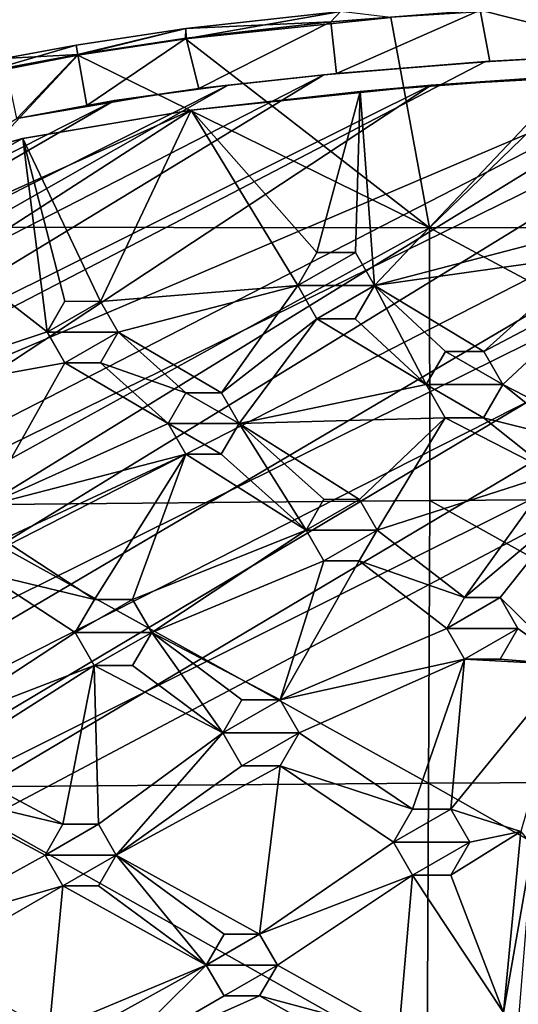
# Model space of a CAD drawing. Units: inches. Extents: x -5.9 to 5.9, y -9.2 to 9.2.
# Drawn here: x -4.2 to -2.7, y -5.9 to -3.1 of the extents above; entities that cross this region are included whole.
import ezdxf

# ---------------------------------------------------------------- set-up
doc = ezdxf.new("R2010")
doc.units = ezdxf.units.IN
doc.layers.get('0').update_dxf_attribs({"true_color": 0xc2ced6})

msp = doc.modelspace()

# ---------------------------------------------------------------- linework, layer by layer
for points in [[(-2.3095, -3.0413), (-3.0984, -3.0896), (-2.9869, -3.6967), (-2.3095, -3.0413)], [(-2.3095, -3.0413), (-2.9869, -3.6967), (-1.5311, -3.695), (-2.3095, -3.0413)], [(-2.8407, -3.0692), (-2.4283, -3.0454), (-2.3575, -3.191), (-2.8407, -3.0692)], [(-3.6901, -3.1518), (-3.0984, -3.0896), (-3.2433, -3.073), (-3.6901, -3.1518)], [(-3.6901, -3.1518), (-3.2433, -3.073), (-3.6889, -3.1212), (-3.6901, -3.1518)], [(-3.6901, -3.1518), (-2.9869, -3.6967), (-3.0984, -3.0896), (-3.6901, -3.1518)], [(-3.6889, -3.1212), (-3.2433, -3.073), (-3.2707, -3.1029), (-3.6889, -3.1212)], [(-3.2546, -3.2511), (-3.2707, -3.1029), (-2.8407, -3.0692), (-3.2546, -3.2511)], [(-2.8407, -3.0692), (-3.2707, -3.1029), (-3.2433, -3.073), (-2.8407, -3.0692)], [(-2.8407, -3.0692), (-2.8126, -3.2168), (-3.2546, -3.2511), (-2.8407, -3.0692)], [(-2.3575, -3.191), (-2.8126, -3.2168), (-2.8407, -3.0692), (-2.3575, -3.191)], [(-3.6889, -3.1212), (-4.0054, -3.1694), (-4.0004, -3.1987), (-3.6889, -3.1212)], [(-3.9998, -3.1963), (-4.0054, -3.1694), (-3.6889, -3.1212), (-3.9998, -3.1963)], [(-4.0004, -3.1987), (-3.6901, -3.1518), (-3.6889, -3.1212), (-4.0004, -3.1987)], [(-3.6889, -3.1212), (-3.6877, -3.1493), (-3.9998, -3.1963), (-3.6889, -3.1212)], [(-3.2707, -3.1029), (-3.6877, -3.1493), (-3.6889, -3.1212), (-3.2707, -3.1029)], [(-3.6512, -3.2949), (-3.6877, -3.1493), (-3.2707, -3.1029), (-3.6512, -3.2949)], [(-3.2707, -3.1029), (-3.2546, -3.2511), (-3.6512, -3.2949), (-3.2707, -3.1029)], [(-5.7252, -6.1744), (-0.6285, -3.1458), (-0.0024, -3.1431), (-5.7252, -6.1744)], [(-0.0024, -3.1431), (0.0153, -9.071), (-5.7252, -6.1744), (-0.0024, -3.1431)], [(-0.6285, -3.1458), (-5.7252, -6.1744), (-5.7184, -5.7253), (-0.6285, -3.1458)], [(-0.6285, -3.1458), (-5.7184, -5.7253), (-1.3614, -3.1567), (-0.6285, -3.1458)], [(-3.9746, -3.3432), (-3.9998, -3.1963), (-3.6877, -3.1493), (-3.9746, -3.3432)], [(-3.6877, -3.1493), (-3.6512, -3.2949), (-3.9746, -3.3432), (-3.6877, -3.1493)], [(-1.3614, -3.1567), (-5.7184, -5.7253), (-5.7005, -5.3794), (-1.3614, -3.1567)], [(-2.1303, -3.1799), (-1.3614, -3.1567), (-5.7005, -5.3794), (-2.1303, -3.1799)], [(-4.0054, -3.1694), (-4.2134, -3.2086), (-4.3141, -3.2602), (-4.0054, -3.1694)], [(-4.3141, -3.2602), (-4.0004, -3.1987), (-4.0054, -3.1694), (-4.3141, -3.2602)], [(-4.2134, -3.2086), (-4.0054, -3.1694), (-3.9998, -3.1963), (-4.2134, -3.2086)], [(-2.9869, -3.6967), (-3.6901, -3.1518), (-4.0004, -3.1987), (-2.9869, -3.6967)], [(-5.6609, -4.9955), (-2.1303, -3.1799), (-5.7005, -5.3794), (-5.6609, -4.9955)], [(0.1383, -9.0166), (-0.1292, -3.1974), (-5.6681, -5.9639), (0.1383, -9.0166)], [(-1.0385, -3.2051), (-5.6681, -5.9639), (-0.1292, -3.1974), (-1.0385, -3.2051)], [(-5.6523, -5.4887), (-5.6681, -5.9639), (-1.0385, -3.2051), (-5.6523, -5.4887)], [(-5.6609, -4.9955), (-5.6022, -4.6601), (-2.1303, -3.1799), (-5.6609, -4.9955)], [(-5.6523, -5.4887), (-1.0385, -3.2051), (-1.9705, -3.2292), (-5.6523, -5.4887)], [(-2.1303, -3.1799), (-5.6022, -4.6601), (-2.8253, -3.2172), (-2.1303, -3.1799)], [(-4.4621, -3.6945), (-2.9869, -3.6967), (-4.0004, -3.1987), (-4.4621, -3.6945)], [(-4.0004, -3.1987), (-4.3141, -3.2602), (-4.4621, -3.6945), (-4.0004, -3.1987)], [(-3.9998, -3.1963), (-4.2066, -3.2353), (-4.2134, -3.2086), (-3.9998, -3.1963)], [(-4.1759, -3.3812), (-4.2066, -3.2353), (-3.9998, -3.1963), (-4.1759, -3.3812)], [(-3.9998, -3.1963), (-3.9746, -3.3432), (-4.1759, -3.3812), (-3.9998, -3.1963)], [(-2.1303, -3.1799), (-2.8253, -3.2172), (-2.3131, -3.1892), (-2.1303, -3.1799)], [(-2.3575, -3.191), (-2.3131, -3.1892), (-2.8253, -3.2172), (-2.3575, -3.191)], [(-2.8253, -3.2172), (-2.8126, -3.2168), (-2.3575, -3.191), (-2.8253, -3.2172)], [(-5.6523, -5.4887), (-1.9705, -3.2292), (-5.6069, -5.0155), (-5.6523, -5.4887)], [(-2.9821, -3.2846), (-5.6069, -5.0155), (-1.9705, -3.2292), (-2.9821, -3.2846)], [(-3.2913, -3.2554), (-2.8253, -3.2172), (-5.6022, -4.6601), (-3.2913, -3.2554)], [(-2.8253, -3.2172), (-3.2913, -3.2554), (-3.2546, -3.2511), (-2.8253, -3.2172)], [(-3.2546, -3.2511), (-2.8126, -3.2168), (-2.8253, -3.2172), (-3.2546, -3.2511)], [(-2.9821, -3.2846), (-1.9705, -3.2292), (-2.5716, -3.2572), (-2.9821, -3.2846)], [(-5.6022, -4.6601), (-5.5299, -4.4038), (-3.2913, -3.2554), (-5.6022, -4.6601)], [(-3.567, -3.285), (-3.2913, -3.2554), (-5.5299, -4.4038), (-3.567, -3.285)], [(-3.567, -3.285), (-3.6512, -3.2949), (-3.2546, -3.2511), (-3.567, -3.285)], [(-3.2546, -3.2511), (-3.2913, -3.2554), (-3.567, -3.285), (-3.2546, -3.2511)], [(-2.9821, -3.2846), (-2.5716, -3.2572), (-3.1861, -3.303), (-2.9821, -3.2846)], [(-3.1453, -3.8626), (-3.1861, -3.303), (-2.5716, -3.2572), (-3.1453, -3.8626)], [(-2.5716, -3.2572), (-2.4686, -3.6858), (-3.1453, -3.8626), (-2.5716, -3.2572)], [(-5.6069, -5.0155), (-2.9821, -3.2846), (-5.5129, -4.545), (-5.6069, -5.0155)], [(-5.5299, -4.4038), (-5.4674, -4.2405), (-3.567, -3.285), (-5.5299, -4.4038)], [(-3.6736, -3.3571), (-5.5129, -4.545), (-2.9821, -3.2846), (-3.6736, -3.3571)], [(-5.4674, -4.2405), (-3.8941, -3.3293), (-3.567, -3.285), (-5.4674, -4.2405)], [(-3.8941, -3.3293), (-3.7708, -3.3115), (-3.567, -3.285), (-3.8941, -3.3293)], [(-3.6512, -3.2949), (-3.567, -3.285), (-3.7708, -3.3115), (-3.6512, -3.2949)], [(-3.6736, -3.3571), (-2.9821, -3.2846), (-3.1861, -3.303), (-3.6736, -3.3571)], [(-3.7708, -3.3115), (-3.8941, -3.3293), (-4.1759, -3.3812), (-3.7708, -3.3115)], [(-4.1759, -3.3812), (-3.9746, -3.3432), (-3.7708, -3.3115), (-4.1759, -3.3812)], [(-3.7708, -3.3115), (-3.9746, -3.3432), (-3.6512, -3.2949), (-3.7708, -3.3115)], [(-3.6736, -3.3571), (-3.1861, -3.303), (-3.6736, -3.3571), (-3.6736, -3.3571)], [(-3.311, -3.7674), (-3.6736, -3.3571), (-3.1861, -3.303), (-3.311, -3.7674)], [(-3.2004, -3.7678), (-3.311, -3.7674), (-3.1861, -3.303), (-3.2004, -3.7678)], [(-3.1453, -3.8626), (-3.2004, -3.7678), (-3.1861, -3.303), (-3.1453, -3.8626)], [(-3.8941, -3.3293), (-5.4674, -4.2405), (-5.3897, -4.0875), (-3.8941, -3.3293)], [(-3.8941, -3.3293), (-5.3897, -4.0875), (-4.1759, -3.3812), (-3.8941, -3.3293)], [(-4.1759, -3.3812), (-3.8941, -3.3293), (-4.1759, -3.3812), (-4.1759, -3.3812)], [(-4.1759, -3.3812), (-4.1759, -3.3812), (-3.9746, -3.3432), (-4.1759, -3.3812)], [(-5.3274, -4.1024), (-5.5129, -4.545), (-3.6736, -3.3571), (-5.3274, -4.1024)], [(-5.3274, -4.1024), (-3.6736, -3.3571), (-4.1595, -3.4391), (-5.3274, -4.1024)], [(-4.1595, -3.4391), (-3.6736, -3.3571), (-3.6736, -3.3571), (-4.1595, -3.4391)], [(-3.6736, -3.3571), (-4.1589, -3.439), (-4.1595, -3.4391), (-3.6736, -3.3571)], [(-3.9347, -3.9083), (-4.1589, -3.439), (-3.6736, -3.3571), (-3.9347, -3.9083)], [(-3.6736, -3.3571), (-3.3661, -3.8628), (-3.9347, -3.9083), (-3.6736, -3.3571)], [(-3.6736, -3.3571), (-3.311, -3.7674), (-3.3661, -3.8628), (-3.6736, -3.3571)], [(-4.1595, -3.4391), (-4.6339, -3.5724), (-5.3274, -4.1024), (-4.1595, -3.4391)], [(-4.6339, -3.5724), (-4.1595, -3.4391), (-4.1589, -3.439), (-4.6339, -3.5724)], [(-4.1589, -3.439), (-4.6339, -3.5724), (-4.6339, -3.5724), (-4.1589, -3.439)], [(-4.6339, -3.5724), (-4.1589, -3.439), (-4.0889, -3.9965), (-4.6339, -3.5724)], [(-4.1589, -3.439), (-4.0373, -3.9081), (-4.0889, -3.9965), (-4.1589, -3.439)], [(-4.0373, -3.9081), (-4.1589, -3.439), (-3.9347, -3.9083), (-4.0373, -3.9081)], [(-4.0889, -3.9965), (-4.7431, -4.213), (-4.6339, -3.5724), (-4.0889, -3.9965)], [(-2.4686, -3.6858), (-2.5197, -3.7743), (-3.1453, -3.8626), (-2.4686, -3.6858)], [(-2.9869, -3.6967), (-4.4621, -3.6945), (-4.4359, -4.4955), (-2.9869, -3.6967)], [(-4.4359, -4.4955), (-2.9855, -4.4827), (-2.9869, -3.6967), (-4.4359, -4.4955)], [(-1.5356, -4.4737), (-1.5311, -3.695), (-2.9869, -3.6967), (-1.5356, -4.4737)], [(-2.9869, -3.6967), (-2.9855, -4.4827), (-1.5356, -4.4737), (-2.9869, -3.6967)], [(-3.311, -3.7674), (-3.2004, -3.7678), (-3.3661, -3.8628), (-3.311, -3.7674)], [(-3.3661, -3.8628), (-3.3661, -3.8628), (-3.311, -3.7674), (-3.3661, -3.8628)], [(-3.311, -3.7674), (-3.311, -3.7674), (-3.3661, -3.8628), (-3.311, -3.7674)], [(-3.3661, -3.8628), (-3.2004, -3.7678), (-3.1457, -3.8629), (-3.3661, -3.8628)], [(-3.311, -3.7674), (-3.2004, -3.7678), (-3.2004, -3.7678), (-3.311, -3.7674)], [(-3.2004, -3.7678), (-3.311, -3.7674), (-3.311, -3.7674), (-3.2004, -3.7678)], [(-3.1453, -3.8626), (-3.1457, -3.8629), (-3.2004, -3.7678), (-3.1453, -3.8626)], [(-3.2004, -3.7678), (-3.2004, -3.7678), (-3.1453, -3.8626), (-3.2004, -3.7678)], [(-2.5197, -3.7743), (-2.8304, -4.053), (-3.1453, -3.8626), (-2.5197, -3.7743)], [(-2.5197, -3.7743), (-2.4688, -3.8628), (-2.8304, -4.053), (-2.5197, -3.7743)], [(-3.3661, -3.8628), (-3.8839, -3.9967), (-3.9347, -3.9083), (-3.3661, -3.8628)], [(-3.8839, -3.9967), (-3.3661, -3.8628), (-3.5864, -4.172), (-3.8839, -3.9967)], [(-3.5864, -4.172), (-3.3661, -3.8628), (-3.3115, -3.9582), (-3.5864, -4.172)], [(-3.1457, -3.8629), (-3.3115, -3.9582), (-3.3661, -3.8628), (-3.1457, -3.8629)], [(-3.3115, -3.9582), (-3.3115, -3.9582), (-3.3661, -3.8628), (-3.3115, -3.9582)], [(-3.3661, -3.8628), (-3.3661, -3.8628), (-3.3115, -3.9582), (-3.3661, -3.8628)], [(-3.2008, -3.9584), (-3.3115, -3.9582), (-3.1457, -3.8629), (-3.2008, -3.9584)], [(-3.1453, -3.8626), (-3.2008, -3.9584), (-3.2008, -3.9584), (-3.1453, -3.8626)], [(-3.2008, -3.9584), (-3.1457, -3.8629), (-3.1453, -3.8626), (-3.2008, -3.9584)], [(-3.2008, -3.9584), (-3.1453, -3.8626), (-2.9961, -4.1483), (-3.2008, -3.9584)], [(-2.9409, -4.0529), (-2.9961, -4.1483), (-3.1453, -3.8626), (-2.9409, -4.0529)], [(-2.9409, -4.0529), (-3.1453, -3.8626), (-2.8304, -4.053), (-2.9409, -4.0529)], [(-2.7756, -4.1483), (-2.8304, -4.053), (-2.4688, -3.8628), (-2.7756, -4.1483)], [(-2.4645, -4.3089), (-2.7756, -4.1483), (-2.4688, -3.8628), (-2.4645, -4.3089)], [(-4.0373, -3.9081), (-4.0886, -3.9968), (-4.0889, -3.9965), (-4.0373, -3.9081)], [(-4.0889, -3.9965), (-4.0373, -3.9081), (-4.0373, -3.9081), (-4.0889, -3.9965)], [(-4.0373, -3.9081), (-3.9347, -3.9083), (-4.0886, -3.9968), (-4.0373, -3.9081)], [(-4.0886, -3.9968), (-3.9347, -3.9083), (-3.8839, -3.9967), (-4.0886, -3.9968)], [(-4.0373, -3.9081), (-3.9347, -3.9083), (-3.9347, -3.9083), (-4.0373, -3.9081)], [(-3.9347, -3.9083), (-4.0373, -3.9081), (-4.0373, -3.9081), (-3.9347, -3.9083)], [(-3.9347, -3.9083), (-3.8839, -3.9967), (-3.8839, -3.9967), (-3.9347, -3.9083)], [(-3.8839, -3.9967), (-3.9347, -3.9083), (-3.9347, -3.9083), (-3.8839, -3.9967)], [(-3.5864, -4.172), (-3.3115, -3.9582), (-3.5354, -4.2606), (-3.5864, -4.172)], [(-2.9961, -4.1483), (-3.5354, -4.2606), (-3.3115, -3.9582), (-2.9961, -4.1483)], [(-3.2008, -3.9584), (-3.2008, -3.9584), (-3.3115, -3.9582), (-3.2008, -3.9584)], [(-3.3115, -3.9582), (-3.3115, -3.9582), (-3.2008, -3.9584), (-3.3115, -3.9582)], [(-3.2008, -3.9584), (-2.9961, -4.1483), (-3.3115, -3.9582), (-3.2008, -3.9584)], [(-4.7431, -4.213), (-4.0889, -3.9965), (-4.0377, -4.0852), (-4.7431, -4.213)], [(-4.0377, -4.0852), (-4.0377, -4.0852), (-4.0889, -3.9965), (-4.0377, -4.0852)], [(-4.0889, -3.9965), (-4.0886, -3.9968), (-4.0377, -4.0852), (-4.0889, -3.9965)], [(-3.8839, -3.9967), (-4.0377, -4.0852), (-4.0886, -3.9968), (-3.8839, -3.9967)], [(-3.9352, -4.0855), (-4.0377, -4.0852), (-3.8839, -3.9967), (-3.9352, -4.0855)], [(-3.9352, -4.0855), (-3.9352, -4.0855), (-3.8839, -3.9967), (-3.9352, -4.0855)], [(-3.8839, -3.9967), (-3.8839, -3.9967), (-3.9352, -4.0855), (-3.8839, -3.9967)], [(-3.6888, -4.1718), (-3.9352, -4.0855), (-3.8839, -3.9967), (-3.6888, -4.1718)], [(-3.5864, -4.172), (-3.6888, -4.1718), (-3.8839, -3.9967), (-3.5864, -4.172)], [(-2.9961, -4.1483), (-2.9409, -4.0529), (-2.7756, -4.1483), (-2.9961, -4.1483)], [(-2.9961, -4.1483), (-2.9409, -4.0529), (-2.9409, -4.0529), (-2.9961, -4.1483)], [(-2.9409, -4.0529), (-2.9961, -4.1483), (-2.9961, -4.1483), (-2.9409, -4.0529)], [(-2.8304, -4.053), (-2.7756, -4.1483), (-2.9409, -4.0529), (-2.8304, -4.053)], [(-2.9409, -4.0529), (-2.8304, -4.053), (-2.8304, -4.053), (-2.9409, -4.0529)], [(-2.8304, -4.053), (-2.9409, -4.0529), (-2.9409, -4.0529), (-2.8304, -4.053)], [(-2.8304, -4.053), (-2.7756, -4.1483), (-2.7756, -4.1483), (-2.8304, -4.053)], [(-2.7756, -4.1483), (-2.8304, -4.053), (-2.8304, -4.053), (-2.7756, -4.1483)], [(-4.0377, -4.0852), (-4.2715, -4.4998), (-4.7431, -4.213), (-4.0377, -4.0852)], [(-3.7402, -4.2605), (-4.2715, -4.4998), (-4.0377, -4.0852), (-3.7402, -4.2605)], [(-4.0377, -4.0852), (-3.9352, -4.0855), (-3.9352, -4.0855), (-4.0377, -4.0852)], [(-3.9352, -4.0855), (-4.0377, -4.0852), (-4.0377, -4.0852), (-3.9352, -4.0855)], [(-4.0377, -4.0852), (-3.9352, -4.0855), (-3.7402, -4.2605), (-4.0377, -4.0852)], [(-3.9352, -4.0855), (-3.6888, -4.1718), (-3.7402, -4.2605), (-3.9352, -4.0855)], [(-3.7402, -4.2605), (-3.6888, -4.1718), (-3.5354, -4.2606), (-3.7402, -4.2605)], [(-3.6888, -4.1718), (-3.7402, -4.2605), (-3.7402, -4.2605), (-3.6888, -4.1718)], [(-3.7402, -4.2605), (-3.6888, -4.1718), (-3.6888, -4.1718), (-3.7402, -4.2605)], [(-3.5864, -4.172), (-3.5354, -4.2606), (-3.6888, -4.1718), (-3.5864, -4.172)], [(-3.6888, -4.1718), (-3.5864, -4.172), (-3.5864, -4.172), (-3.6888, -4.1718)], [(-3.5864, -4.172), (-3.6888, -4.1718), (-3.6888, -4.1718), (-3.5864, -4.172)], [(-3.5354, -4.2606), (-3.5354, -4.2606), (-3.5864, -4.172), (-3.5354, -4.2606)], [(-3.5864, -4.172), (-3.5864, -4.172), (-3.5354, -4.2606), (-3.5864, -4.172)], [(-3.5354, -4.2606), (-2.9961, -4.1483), (-2.9412, -4.2437), (-3.5354, -4.2606)], [(-2.8307, -4.2438), (-2.9412, -4.2437), (-2.9961, -4.1483), (-2.8307, -4.2438)], [(-2.7756, -4.1483), (-2.8307, -4.2438), (-2.9961, -4.1483), (-2.7756, -4.1483)], [(-2.9961, -4.1483), (-2.9961, -4.1483), (-2.9412, -4.2437), (-2.9961, -4.1483)], [(-2.9412, -4.2437), (-2.9412, -4.2437), (-2.9961, -4.1483), (-2.9412, -4.2437)], [(-2.8307, -4.2438), (-2.8307, -4.2438), (-2.7756, -4.1483), (-2.8307, -4.2438)], [(-2.7756, -4.1483), (-2.7756, -4.1483), (-2.8307, -4.2438), (-2.7756, -4.1483)], [(-2.8307, -4.2438), (-2.7756, -4.1483), (-2.5748, -4.3088), (-2.8307, -4.2438)], [(-2.5748, -4.3088), (-2.7756, -4.1483), (-2.4645, -4.3089), (-2.5748, -4.3088)], [(-2.9412, -4.2437), (-3.1888, -4.4791), (-3.5354, -4.2606), (-2.9412, -4.2437)], [(-3.1378, -4.5676), (-3.1888, -4.4791), (-2.9412, -4.2437), (-3.1378, -4.5676)], [(-3.1378, -4.5676), (-2.9412, -4.2437), (-2.6299, -4.4043), (-3.1378, -4.5676)], [(-2.8307, -4.2438), (-2.9412, -4.2437), (-2.9412, -4.2437), (-2.8307, -4.2438)], [(-2.9412, -4.2437), (-2.8307, -4.2438), (-2.8307, -4.2438), (-2.9412, -4.2437)], [(-2.8307, -4.2438), (-2.6299, -4.4043), (-2.9412, -4.2437), (-2.8307, -4.2438)], [(-2.5748, -4.3088), (-2.6299, -4.4043), (-2.8307, -4.2438), (-2.5748, -4.3088)], [(-4.2715, -4.4998), (-3.7402, -4.2605), (-3.6892, -4.3491), (-4.2715, -4.4998)], [(-3.5867, -4.3492), (-3.6892, -4.3491), (-3.7402, -4.2605), (-3.5867, -4.3492)], [(-3.5354, -4.2606), (-3.5867, -4.3492), (-3.7402, -4.2605), (-3.5354, -4.2606)], [(-3.6892, -4.3491), (-3.6892, -4.3491), (-3.7402, -4.2605), (-3.6892, -4.3491)], [(-3.7402, -4.2605), (-3.7402, -4.2605), (-3.6892, -4.3491), (-3.7402, -4.2605)], [(-3.5354, -4.2606), (-3.5867, -4.3492), (-3.5867, -4.3492), (-3.5354, -4.2606)], [(-3.5867, -4.3492), (-3.5354, -4.2606), (-3.5354, -4.2606), (-3.5867, -4.3492)], [(-3.5354, -4.2606), (-3.3425, -4.5678), (-3.5867, -4.3492), (-3.5354, -4.2606)], [(-3.1888, -4.4791), (-3.2913, -4.479), (-3.5354, -4.2606), (-3.1888, -4.4791)], [(-3.2913, -4.479), (-3.3425, -4.5678), (-3.5354, -4.2606), (-3.2913, -4.479)], [(-3.6892, -4.3491), (-4.2165, -4.5952), (-4.2715, -4.4998), (-3.6892, -4.3491)], [(-4.2165, -4.5952), (-3.6892, -4.3491), (-3.9526, -4.7674), (-4.2165, -4.5952)], [(-3.8424, -4.7675), (-3.9526, -4.7674), (-3.6892, -4.3491), (-3.8424, -4.7675)], [(-3.8424, -4.7675), (-3.6892, -4.3491), (-3.3425, -4.5678), (-3.8424, -4.7675)], [(-3.5867, -4.3492), (-3.5867, -4.3492), (-3.6892, -4.3491), (-3.5867, -4.3492)], [(-3.6892, -4.3491), (-3.6892, -4.3491), (-3.5867, -4.3492), (-3.6892, -4.3491)], [(-3.6892, -4.3491), (-3.5867, -4.3492), (-3.3425, -4.5678), (-3.6892, -4.3491)], [(-2.6299, -4.4043), (-2.8858, -4.7625), (-3.1378, -4.5676), (-2.6299, -4.4043)], [(-2.6299, -4.4043), (-2.5749, -4.4996), (-2.8858, -4.7625), (-2.6299, -4.4043)], [(-2.99, -5.2974), (-2.9855, -4.4827), (-4.4359, -4.4955), (-2.99, -5.2974)], [(-3.2913, -4.479), (-3.1888, -4.4791), (-3.3425, -4.5676), (-3.2913, -4.479)], [(-3.3425, -4.5676), (-3.3425, -4.5678), (-3.2913, -4.479), (-3.3425, -4.5676)], [(-3.2913, -4.479), (-3.2913, -4.479), (-3.3425, -4.5676), (-3.2913, -4.479)], [(-3.3425, -4.5676), (-3.1888, -4.4791), (-3.1378, -4.5676), (-3.3425, -4.5676)], [(-3.2913, -4.479), (-3.1888, -4.4791), (-3.1888, -4.4791), (-3.2913, -4.479)], [(-3.1888, -4.4791), (-3.2913, -4.479), (-3.2913, -4.479), (-3.1888, -4.4791)], [(-3.1888, -4.4791), (-3.1378, -4.5676), (-3.1378, -4.5676), (-3.1888, -4.4791)], [(-3.1378, -4.5676), (-3.1888, -4.4791), (-3.1888, -4.4791), (-3.1378, -4.5676)], [(-2.9855, -4.4827), (-2.99, -5.2974), (-1.5409, -5.2904), (-2.9855, -4.4827)], [(-1.5409, -5.2904), (-1.5356, -4.4737), (-2.9855, -4.4827), (-1.5409, -5.2904)], [(-4.4359, -4.4955), (-4.4286, -5.3085), (-2.99, -5.2974), (-4.4359, -4.4955)], [(-2.5749, -4.4996), (-2.7834, -4.7625), (-2.8858, -4.7625), (-2.5749, -4.4996)], [(-2.5854, -4.9562), (-2.7834, -4.7625), (-2.5749, -4.4996), (-2.5854, -4.9562)], [(-3.3425, -4.5678), (-3.7874, -4.8629), (-3.8424, -4.7675), (-3.3425, -4.5678)], [(-3.7874, -4.8629), (-3.3425, -4.5678), (-3.2915, -4.6562), (-3.7874, -4.8629)], [(-3.1378, -4.5676), (-3.2915, -4.6562), (-3.3425, -4.5676), (-3.1378, -4.5676)], [(-3.3425, -4.5678), (-3.3425, -4.5676), (-3.2915, -4.6562), (-3.3425, -4.5678)], [(-3.2915, -4.6562), (-3.2915, -4.6562), (-3.3425, -4.5678), (-3.2915, -4.6562)], [(-3.189, -4.6563), (-3.2915, -4.6562), (-3.1378, -4.5676), (-3.189, -4.6563)], [(-3.1378, -4.5676), (-3.189, -4.6563), (-3.189, -4.6563), (-3.1378, -4.5676)], [(-3.189, -4.6563), (-3.1378, -4.5676), (-3.1378, -4.5676), (-3.189, -4.6563)], [(-3.189, -4.6563), (-3.1378, -4.5676), (-2.8858, -4.7625), (-3.189, -4.6563)], [(-4.2718, -4.6908), (-4.2165, -4.5952), (-3.9526, -4.7674), (-4.2718, -4.6908)], [(-3.2915, -4.6562), (-3.4172, -5.0569), (-3.7874, -4.8629), (-3.2915, -4.6562)], [(-3.189, -4.6563), (-3.4172, -5.0569), (-3.2915, -4.6562), (-3.189, -4.6563)], [(-3.4172, -5.0569), (-3.189, -4.6563), (-2.937, -4.8511), (-3.4172, -5.0569)], [(-3.189, -4.6563), (-3.189, -4.6563), (-3.2915, -4.6562), (-3.189, -4.6563)], [(-3.2915, -4.6562), (-3.2915, -4.6562), (-3.189, -4.6563), (-3.2915, -4.6562)], [(-2.8858, -4.7625), (-2.937, -4.8511), (-3.189, -4.6563), (-2.8858, -4.7625)], [(-4.0079, -4.8629), (-4.437, -5.1444), (-4.2718, -4.6908), (-4.0079, -4.8629)], [(-3.9526, -4.7674), (-4.0079, -4.8629), (-4.2718, -4.6908), (-3.9526, -4.7674)], [(-3.9526, -4.7674), (-3.8424, -4.7675), (-4.0079, -4.8629), (-3.9526, -4.7674)], [(-3.9526, -4.7674), (-4.0079, -4.8629), (-4.0079, -4.8629), (-3.9526, -4.7674)], [(-4.0079, -4.8629), (-3.9526, -4.7674), (-3.9526, -4.7674), (-4.0079, -4.8629)], [(-4.0079, -4.8629), (-3.8424, -4.7675), (-3.7874, -4.8629), (-4.0079, -4.8629)], [(-3.9526, -4.7674), (-3.8424, -4.7675), (-3.8424, -4.7675), (-3.9526, -4.7674)], [(-3.8424, -4.7675), (-3.9526, -4.7674), (-3.9526, -4.7674), (-3.8424, -4.7675)], [(-3.8424, -4.7675), (-3.7874, -4.8629), (-3.7874, -4.8629), (-3.8424, -4.7675)], [(-3.7874, -4.8629), (-3.8424, -4.7675), (-3.8424, -4.7675), (-3.7874, -4.8629)], [(-2.937, -4.8511), (-2.7834, -4.7625), (-2.7323, -4.8511), (-2.937, -4.8511)], [(-2.8858, -4.7625), (-2.7834, -4.7625), (-2.937, -4.8511), (-2.8858, -4.7625)], [(-2.8858, -4.7625), (-2.937, -4.8511), (-2.937, -4.8511), (-2.8858, -4.7625)], [(-2.937, -4.8511), (-2.8858, -4.7625), (-2.8858, -4.7625), (-2.937, -4.8511)], [(-2.7834, -4.7625), (-2.7834, -4.7625), (-2.8858, -4.7625), (-2.7834, -4.7625)], [(-2.8858, -4.7625), (-2.8858, -4.7625), (-2.7834, -4.7625), (-2.8858, -4.7625)], [(-2.7834, -4.7625), (-2.7323, -4.8511), (-2.7323, -4.8511), (-2.7834, -4.7625)], [(-2.7323, -4.8511), (-2.7834, -4.7625), (-2.7834, -4.7625), (-2.7323, -4.8511)], [(-2.7323, -4.8511), (-2.7834, -4.7625), (-2.5854, -4.9562), (-2.7323, -4.8511)], [(-3.4172, -5.0569), (-2.937, -4.8511), (-2.8859, -4.9397), (-3.4172, -5.0569)], [(-2.7323, -4.8511), (-2.8859, -4.9397), (-2.937, -4.8511), (-2.7323, -4.8511)], [(-2.8859, -4.9397), (-2.8859, -4.9397), (-2.937, -4.8511), (-2.8859, -4.9397)], [(-2.937, -4.8511), (-2.937, -4.8511), (-2.8859, -4.9397), (-2.937, -4.8511)], [(-2.7835, -4.9398), (-2.8859, -4.9397), (-2.7323, -4.8511), (-2.7835, -4.9398)], [(-2.7835, -4.9398), (-2.7835, -4.9398), (-2.7323, -4.8511), (-2.7835, -4.9398)], [(-2.7323, -4.8511), (-2.7323, -4.8511), (-2.7835, -4.9398), (-2.7323, -4.8511)], [(-2.7323, -4.8511), (-2.5854, -4.9562), (-2.7835, -4.9398), (-2.7323, -4.8511)], [(-4.437, -5.1444), (-4.0079, -4.8629), (-3.9528, -4.9583), (-4.437, -5.1444)], [(-3.7874, -4.8629), (-3.9528, -4.9583), (-4.0079, -4.8629), (-3.7874, -4.8629)], [(-3.9528, -4.9583), (-3.9528, -4.9583), (-4.0079, -4.8629), (-3.9528, -4.9583)], [(-4.0079, -4.8629), (-4.0079, -4.8629), (-3.9528, -4.9583), (-4.0079, -4.8629)], [(-3.8426, -4.9584), (-3.9528, -4.9583), (-3.7874, -4.8629), (-3.8426, -4.9584)], [(-3.7874, -4.8629), (-3.8426, -4.9584), (-3.8426, -4.9584), (-3.7874, -4.8629)], [(-3.8426, -4.9584), (-3.7874, -4.8629), (-3.7874, -4.8629), (-3.8426, -4.9584)], [(-3.5827, -5.1523), (-3.8426, -4.9584), (-3.7874, -4.8629), (-3.5827, -5.1523)], [(-3.5827, -5.1523), (-3.7874, -4.8629), (-3.5275, -5.0568), (-3.5827, -5.1523)], [(-3.4172, -5.0569), (-3.5275, -5.0568), (-3.7874, -4.8629), (-3.4172, -5.0569)], [(-3.9528, -4.9583), (-4.3858, -5.233), (-4.437, -5.1444), (-3.9528, -4.9583)], [(-4.0432, -5.416), (-4.3858, -5.233), (-3.9528, -4.9583), (-4.0432, -5.416)], [(-3.9528, -4.9583), (-3.9409, -5.416), (-4.0432, -5.416), (-3.9528, -4.9583)], [(-3.8426, -4.9584), (-3.8426, -4.9584), (-3.9528, -4.9583), (-3.8426, -4.9584)], [(-3.9528, -4.9583), (-3.9528, -4.9583), (-3.8426, -4.9584), (-3.9528, -4.9583)], [(-3.9528, -4.9583), (-3.8426, -4.9584), (-3.5827, -5.1523), (-3.9528, -4.9583)], [(-3.5827, -5.1523), (-3.9409, -5.416), (-3.9528, -4.9583), (-3.5827, -5.1523)], [(-2.8859, -4.9397), (-3.3622, -5.1523), (-3.4172, -5.0569), (-2.8859, -4.9397)], [(-3.3622, -5.1523), (-2.8859, -4.9397), (-3.0354, -5.3718), (-3.3622, -5.1523)], [(-2.9252, -5.3718), (-3.0354, -5.3718), (-2.8859, -4.9397), (-2.9252, -5.3718)], [(-2.9252, -5.3718), (-2.8859, -4.9397), (-2.5854, -4.9562), (-2.9252, -5.3718)], [(-2.5854, -4.9562), (-2.7232, -5.4363), (-2.9252, -5.3718), (-2.5854, -4.9562)], [(-2.7835, -4.9398), (-2.7835, -4.9398), (-2.8859, -4.9397), (-2.7835, -4.9398)], [(-2.8859, -4.9397), (-2.8859, -4.9397), (-2.7835, -4.9398), (-2.8859, -4.9397)], [(-2.5854, -4.9562), (-2.8859, -4.9397), (-2.7835, -4.9398), (-2.5854, -4.9562)], [(-3.5275, -5.0568), (-3.4172, -5.0569), (-3.5827, -5.1523), (-3.5275, -5.0568)], [(-3.5827, -5.1523), (-3.5275, -5.0568), (-3.5275, -5.0568), (-3.5827, -5.1523)], [(-3.5275, -5.0568), (-3.5827, -5.1523), (-3.5827, -5.1523), (-3.5275, -5.0568)], [(-3.5827, -5.1523), (-3.4172, -5.0569), (-3.3622, -5.1523), (-3.5827, -5.1523)], [(-3.5275, -5.0568), (-3.4172, -5.0569), (-3.4172, -5.0569), (-3.5275, -5.0568)], [(-3.4172, -5.0569), (-3.5275, -5.0568), (-3.5275, -5.0568), (-3.4172, -5.0569)], [(-3.4172, -5.0569), (-3.3622, -5.1523), (-3.3622, -5.1523), (-3.4172, -5.0569)], [(-3.3622, -5.1523), (-3.4172, -5.0569), (-3.4172, -5.0569), (-3.3622, -5.1523)], [(-3.5827, -5.1523), (-3.8897, -5.5046), (-3.9409, -5.416), (-3.5827, -5.1523)], [(-3.5827, -5.1523), (-3.5276, -5.2477), (-3.8897, -5.5046), (-3.5827, -5.1523)], [(-3.3622, -5.1523), (-3.5276, -5.2477), (-3.5827, -5.1523), (-3.3622, -5.1523)], [(-3.5276, -5.2477), (-3.5276, -5.2477), (-3.5827, -5.1523), (-3.5276, -5.2477)], [(-3.5827, -5.1523), (-3.5827, -5.1523), (-3.5276, -5.2477), (-3.5827, -5.1523)], [(-3.4174, -5.2478), (-3.5276, -5.2477), (-3.3622, -5.1523), (-3.4174, -5.2478)], [(-3.3622, -5.1523), (-3.3622, -5.1523), (-3.4174, -5.2478), (-3.3622, -5.1523)], [(-3.4174, -5.2478), (-3.4174, -5.2478), (-3.3622, -5.1523), (-3.4174, -5.2478)], [(-3.4174, -5.2478), (-3.3622, -5.1523), (-3.0354, -5.3718), (-3.4174, -5.2478)], [(-4.4371, -5.3217), (-4.3858, -5.233), (-4.0432, -5.416), (-4.4371, -5.3217)], [(-3.8897, -5.5046), (-3.5276, -5.2477), (-3.4174, -5.2478), (-3.8897, -5.5046)], [(-3.4174, -5.2478), (-3.4764, -5.7329), (-3.8897, -5.5046), (-3.4174, -5.2478)], [(-3.4174, -5.2478), (-3.4174, -5.2478), (-3.5276, -5.2477), (-3.4174, -5.2478)], [(-3.5276, -5.2477), (-3.5276, -5.2477), (-3.4174, -5.2478), (-3.5276, -5.2477)], [(-3.4764, -5.7329), (-3.4174, -5.2478), (-3.0905, -5.4672), (-3.4764, -5.7329)], [(-3.0354, -5.3718), (-3.0905, -5.4672), (-3.4174, -5.2478), (-3.0354, -5.3718)], [(-2.9935, -6.1184), (-2.99, -5.2974), (-4.4286, -5.3085), (-2.9935, -6.1184)], [(-2.99, -5.2974), (-2.9935, -6.1184), (-1.5437, -6.1186), (-2.99, -5.2974)], [(-1.5437, -6.1186), (-1.5409, -5.2904), (-2.99, -5.2974), (-1.5437, -6.1186)], [(-4.4371, -5.3217), (-4.0945, -5.5046), (-4.4843, -5.7202), (-4.4371, -5.3217)], [(-4.0432, -5.416), (-4.0945, -5.5046), (-4.4371, -5.3217), (-4.0432, -5.416)], [(-4.4286, -5.3085), (-4.4296, -6.1182), (-2.9935, -6.1184), (-4.4286, -5.3085)], [(-3.0905, -5.4672), (-2.9252, -5.3718), (-2.8701, -5.4672), (-3.0905, -5.4672)], [(-3.0354, -5.3718), (-2.9252, -5.3718), (-3.0905, -5.4672), (-3.0354, -5.3718)], [(-3.0905, -5.4672), (-3.0354, -5.3718), (-3.0354, -5.3718), (-3.0905, -5.4672)], [(-3.0354, -5.3718), (-3.0905, -5.4672), (-3.0905, -5.4672), (-3.0354, -5.3718)], [(-3.0354, -5.3718), (-2.9252, -5.3718), (-2.9252, -5.3718), (-3.0354, -5.3718)], [(-2.9252, -5.3718), (-3.0354, -5.3718), (-3.0354, -5.3718), (-2.9252, -5.3718)], [(-2.8701, -5.4672), (-2.8701, -5.4672), (-2.9252, -5.3718), (-2.8701, -5.4672)], [(-2.9252, -5.3718), (-2.9252, -5.3718), (-2.8701, -5.4672), (-2.9252, -5.3718)], [(-2.8701, -5.4672), (-2.9252, -5.3718), (-2.7232, -5.4363), (-2.8701, -5.4672)], [(-4.0945, -5.5046), (-3.9409, -5.416), (-3.8898, -5.5046), (-4.0945, -5.5046)], [(-4.0432, -5.416), (-3.9409, -5.416), (-4.0945, -5.5046), (-4.0432, -5.416)], [(-4.0945, -5.5046), (-4.0432, -5.416), (-4.0432, -5.416), (-4.0945, -5.5046)], [(-4.0432, -5.416), (-4.0945, -5.5046), (-4.0945, -5.5046), (-4.0432, -5.416)], [(-4.0432, -5.416), (-3.9409, -5.416), (-3.9409, -5.416), (-4.0432, -5.416)], [(-3.9409, -5.416), (-4.0432, -5.416), (-4.0432, -5.416), (-3.9409, -5.416)], [(-3.9409, -5.416), (-3.8897, -5.5046), (-3.8898, -5.5046), (-3.9409, -5.416)], [(-3.8898, -5.5046), (-3.9409, -5.416), (-3.9409, -5.416), (-3.8898, -5.5046)], [(-2.9252, -5.5627), (-2.7232, -5.4363), (-2.7732, -5.9585), (-2.9252, -5.5627)], [(-2.7232, -5.4363), (-2.9252, -5.5627), (-2.8701, -5.4672), (-2.7232, -5.4363)], [(-2.7232, -5.4363), (-2.6898, -5.4789), (-2.7732, -5.9585), (-2.7232, -5.4363)], [(-3.4764, -5.7329), (-3.0905, -5.4672), (-3.0354, -5.5627), (-3.4764, -5.7329)], [(-2.8701, -5.4672), (-3.0354, -5.5627), (-3.0905, -5.4672), (-2.8701, -5.4672)], [(-3.0354, -5.5627), (-3.0354, -5.5627), (-3.0905, -5.4672), (-3.0354, -5.5627)], [(-3.0905, -5.4672), (-3.0905, -5.4672), (-3.0354, -5.5627), (-3.0905, -5.4672)], [(-2.9252, -5.5627), (-3.0354, -5.5627), (-2.8701, -5.4672), (-2.9252, -5.5627)], [(-2.9252, -5.5627), (-2.8701, -5.4672), (-2.8701, -5.4672), (-2.9252, -5.5627)], [(-2.8701, -5.4672), (-2.9252, -5.5627), (-2.9252, -5.5627), (-2.8701, -5.4672)], [(-4.4843, -5.7202), (-4.0945, -5.5046), (-4.0433, -5.5933), (-4.4843, -5.7202)], [(-3.8898, -5.5046), (-4.0433, -5.5933), (-4.0945, -5.5046), (-3.8898, -5.5046)], [(-4.0433, -5.5933), (-4.0433, -5.5933), (-4.0945, -5.5046), (-4.0433, -5.5933)], [(-4.0945, -5.5046), (-4.0945, -5.5046), (-4.0433, -5.5933), (-4.0945, -5.5046)], [(-3.941, -5.5933), (-4.0433, -5.5933), (-3.8898, -5.5046), (-3.941, -5.5933)], [(-3.8898, -5.5046), (-3.8897, -5.5046), (-3.941, -5.5933), (-3.8898, -5.5046)], [(-3.941, -5.5933), (-3.941, -5.5933), (-3.8898, -5.5046), (-3.941, -5.5933)], [(-3.8897, -5.5046), (-3.6299, -5.8216), (-3.941, -5.5933), (-3.8897, -5.5046)], [(-3.5787, -5.7329), (-3.6299, -5.8216), (-3.8897, -5.5046), (-3.5787, -5.7329)], [(-3.8897, -5.5046), (-3.4764, -5.7329), (-3.5787, -5.7329), (-3.8897, -5.5046)], [(-2.6898, -5.4789), (-2.7295, -5.9635), (-2.7732, -5.9585), (-2.6898, -5.4789)], [(-3.0354, -5.5627), (-3.4252, -5.8216), (-3.4764, -5.7329), (-3.0354, -5.5627)], [(-3.0354, -5.5627), (-3.0748, -6.0184), (-3.4252, -5.8216), (-3.0354, -5.5627)], [(-2.7732, -5.9585), (-3.0748, -6.0184), (-3.0354, -5.5627), (-2.7732, -5.9585)], [(-2.9252, -5.5627), (-2.9252, -5.5627), (-3.0354, -5.5627), (-2.9252, -5.5627)], [(-3.0354, -5.5627), (-3.0354, -5.5627), (-2.9252, -5.5627), (-3.0354, -5.5627)], [(-3.0354, -5.5627), (-2.9252, -5.5627), (-2.7732, -5.9585), (-3.0354, -5.5627)], [(-4.0433, -5.5933), (-4.4291, -5.8157), (-4.4843, -5.7202), (-4.0433, -5.5933)], [(-4.0433, -5.5933), (-4.0826, -6.0115), (-4.4291, -5.8157), (-4.0433, -5.5933)], [(-4.0826, -6.0115), (-4.0433, -5.5933), (-3.6299, -5.8216), (-4.0826, -6.0115)], [(-3.941, -5.5933), (-3.941, -5.5933), (-4.0433, -5.5933), (-3.941, -5.5933)], [(-4.0433, -5.5933), (-4.0433, -5.5933), (-3.941, -5.5933), (-4.0433, -5.5933)], [(-3.6299, -5.8216), (-4.0433, -5.5933), (-3.941, -5.5933), (-3.6299, -5.8216)], [(-3.6299, -5.8216), (-3.4764, -5.7329), (-3.4252, -5.8216), (-3.6299, -5.8216)], [(-3.5787, -5.7329), (-3.4764, -5.7329), (-3.6299, -5.8216), (-3.5787, -5.7329)], [(-3.6299, -5.8216), (-3.5787, -5.7329), (-3.5787, -5.7329), (-3.6299, -5.8216)], [(-3.5787, -5.7329), (-3.6299, -5.8216), (-3.6299, -5.8216), (-3.5787, -5.7329)], [(-3.5787, -5.7329), (-3.4764, -5.7329), (-3.4764, -5.7329), (-3.5787, -5.7329)], [(-3.4764, -5.7329), (-3.5787, -5.7329), (-3.5787, -5.7329), (-3.4764, -5.7329)], [(-3.4764, -5.7329), (-3.4252, -5.8216), (-3.4252, -5.8216), (-3.4764, -5.7329)], [(-3.4252, -5.8216), (-3.4764, -5.7329), (-3.4764, -5.7329), (-3.4252, -5.8216)], [(-3.6299, -5.8216), (-3.9725, -6.0115), (-4.0826, -6.0115), (-3.6299, -5.8216)], [(-3.9725, -6.0115), (-3.6299, -5.8216), (-3.9173, -6.107), (-3.9725, -6.0115)], [(-3.6299, -5.8216), (-3.5787, -5.9102), (-3.9173, -6.107), (-3.6299, -5.8216)], [(-3.4252, -5.8216), (-3.5787, -5.9102), (-3.6299, -5.8216), (-3.4252, -5.8216)], [(-3.5787, -5.9102), (-3.5787, -5.9102), (-3.6299, -5.8216), (-3.5787, -5.9102)], [(-3.6299, -5.8216), (-3.6299, -5.8216), (-3.5787, -5.9102), (-3.6299, -5.8216)], [(-3.4764, -5.9102), (-3.5787, -5.9102), (-3.4252, -5.8216), (-3.4764, -5.9102)], [(-3.4252, -5.8216), (-3.4252, -5.8216), (-3.4764, -5.9102), (-3.4252, -5.8216)], [(-3.4764, -5.9102), (-3.4764, -5.9102), (-3.4252, -5.8216), (-3.4764, -5.9102)], [(-3.4764, -5.9102), (-3.4252, -5.8216), (-3.0748, -6.0184), (-3.4764, -5.9102)], [(-3.5787, -5.9102), (-3.4764, -5.9102), (-3.9173, -6.107), (-3.5787, -5.9102)], [(-3.4764, -5.9102), (-3.126, -6.107), (-3.9173, -6.107), (-3.4764, -5.9102)], [(-3.4764, -5.9102), (-3.4764, -5.9102), (-3.5787, -5.9102), (-3.4764, -5.9102)], [(-3.5787, -5.9102), (-3.5787, -5.9102), (-3.4764, -5.9102), (-3.5787, -5.9102)], [(-3.0748, -6.0184), (-3.126, -6.107), (-3.4764, -5.9102), (-3.0748, -6.0184)]]:
    msp.add_lwpolyline(points)

doc.saveas('drawing.dxf')
